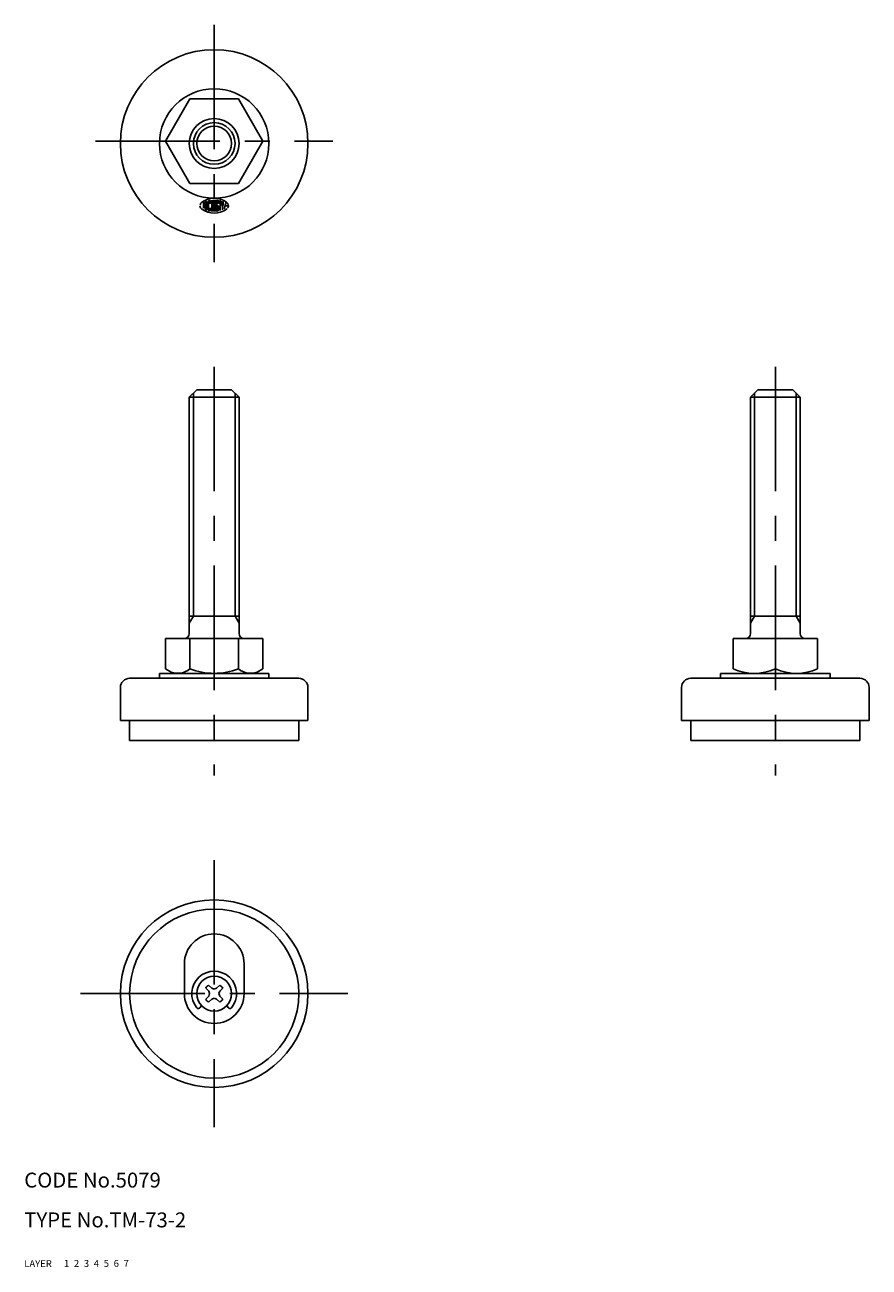
# Model space of a CAD drawing. Extents: x 10 to 180, y 10 to 260.
import ezdxf

# ---------------------------------------------------------------- set-up
doc = ezdxf.new("R2010")
doc.units = 0
doc.header["$LTSCALE"] = 20
doc.header["$MEASUREMENT"] = 0
for name, pattern in [('CENTER', [2, 1.25, -0.25, 0.25, -0.25]), ('DASHED', [0.75, 0.5, -0.25]), ('PHANTOM', [2.5, 1.25, -0.25, 0.25, -0.25, 0.25, -0.25])]:
    doc.linetypes.add(name, pattern=pattern)
for name, color, linetype in [('1', 7, 'CONTINUOUS'), ('2', 4, 'CONTINUOUS'), ('3', 2, 'DASHED'), ('4', 1, 'CENTER'), ('5', 6, 'PHANTOM'), ('6', 5, 'CONTINUOUS'), ('7', 3, 'CONTINUOUS')]:
    doc.layers.add(name, color=color, linetype=linetype)

msp = doc.modelspace()

# ---------------------------------------------------------------- linework, layer by layer
at = {"layer": '1', "linetype": 'Continuous'}
for p, q in [((43.291675, 244.873209), (38.384197, 236.373209)), ((43.291675, 244.873209), (53.07672, 244.873209)), ((53.07672, 244.873209), (57.984197, 236.373209)), ((38.384197, 236.373209), (43.291675, 227.873209)), ((57.984197, 236.373209), (53.07672, 227.873209)), ((43.291675, 227.873209), (53.07672, 227.873209)), ((46.0182, 224.287718), (46.0182, 222.850487)), ((46.351118, 222.75846), (46.351118, 223.987957)), ((46.684713, 224.195692), (46.684713, 222.551402)), ((47.017631, 224.238999), (47.017631, 222.507419)), ((47.351226, 223.773455), (47.351226, 224.409518)), ((47.351226, 222.3369), (47.351226, 222.973639)), ((47.68482, 224.50831), (47.68482, 222.238107)), ((48.017738, 223.373547), (47.68482, 223.373547)), ((48.017738, 224.536054), (48.017738, 222.210364)), ((48.351333, 224.536054), (48.351333, 222.210364)), ((48.684251, 224.470417), (48.684251, 222.276)), ((49.017846, 223.373547), (48.851387, 223.373547)), ((49.017846, 223.773455), (49.017846, 224.314108)), ((49.017846, 222.432309), (49.017846, 223.373547)), ((49.350764, 224.469064), (49.350764, 222.382236)), ((49.684359, 224.312078), (49.684359, 223.540006)), ((49.850818, 223.373547), (49.850818, 222.573732)), ((50.017954, 223.540006), (50.017954, 224.251855)), ((50.187119, 222.749664), (50.56402, 224.154416)), ((51.043098, 223.373547), (50.354255, 223.373547)), ((44.684197, 186.37094), (43.184197, 184.87094)), ((43.184197, 184.87094), (43.184197, 137.37094)), ((43.184197, 184.87094), (53.184197, 184.87094)), ((44.684197, 186.37094), (51.684197, 186.37094)), ((51.684197, 186.37094), (53.184197, 184.87094)), ((53.184197, 184.87094), (53.184197, 137.37094)), ((157.469237, 186.37094), (155.969237, 184.87094)), ((155.969237, 184.87094), (155.969237, 137.37094)), ((155.969237, 184.87094), (165.969237, 184.87094)), ((157.469237, 186.37094), (164.469237, 186.37094)), ((164.469237, 186.37094), (165.969237, 184.87094)), ((165.969237, 184.87094), (165.969237, 137.37094)), ((43.184197, 140.87094), (53.184197, 140.87094)), ((155.969237, 140.87094), (165.969237, 140.87094)), ((38.384197, 136.37094), (57.984197, 136.37094)), ((38.384197, 136.37094), (38.384197, 130.265833)), ((43.291675, 130.265833), (43.291675, 136.37094)), ((53.07672, 130.265833), (53.07672, 136.37094)), ((57.984197, 136.37094), (57.984197, 130.265833)), ((152.469237, 136.37094), (169.469237, 136.37094)), ((152.469237, 136.37094), (152.469237, 130.265833)), ((160.969237, 136.37094), (160.969237, 130.265833)), ((169.469237, 136.37094), (169.469237, 130.265833)), ((39.538999, 129.599108), (38.384197, 130.265833)), ((57.984197, 130.265833), (56.829396, 129.599108)), ((31.184197, 128.37094), (65.184197, 128.37094)), ((37.184197, 129.37094), (59.184197, 129.37094)), ((37.184197, 129.37094), (37.184197, 128.37094)), ((59.184197, 129.37094), (59.184197, 128.37094)), ((143.969237, 128.37094), (177.969237, 128.37094)), ((149.969237, 129.37094), (171.969237, 129.37094)), ((149.969237, 129.37094), (149.969237, 128.37094)), ((156.719237, 129.37094), (165.219237, 129.37094)), ((171.969237, 129.37094), (171.969237, 128.37094)), ((29.334197, 126.52094), (29.334197, 119.87094)), ((67.034197, 126.52094), (67.034197, 119.87094)), ((142.119237, 126.52094), (142.119237, 119.87094)), ((179.819237, 126.52094), (179.819237, 119.87094)), ((29.334197, 119.87094), (67.034197, 119.87094)), ((31.184197, 119.87094), (31.184197, 115.87094)), ((65.184197, 119.87094), (65.184197, 115.87094)), ((142.119237, 119.87094), (179.819237, 119.87094)), ((143.969237, 119.87094), (143.969237, 115.87094)), ((177.969237, 119.87094), (177.969237, 115.87094)), ((31.184197, 115.87094), (65.184197, 115.87094)), ((143.969237, 115.87094), (177.969237, 115.87094)), ((42.184197, 70.985652), (42.184197, 64.985652)), ((54.184197, 70.985652), (54.184197, 64.985652)), ((47.075859, 65.478437), (46.468393, 66.107487)), ((47.691412, 66.09399), (47.062362, 66.701456)), ((47.255218, 64.985652), (47.075859, 65.478437)), ((47.255218, 64.985652), (47.075859, 64.492866)), ((48.184197, 65.914631), (47.691412, 66.09399)), ((48.184197, 65.914631), (48.676983, 66.09399)), ((48.676983, 66.09399), (49.306033, 66.701456)), ((49.113177, 64.985652), (49.292536, 65.478437)), ((49.113177, 64.985652), (49.292536, 64.492866)), ((49.292536, 65.478437), (49.900002, 66.107487)), ((45.369958, 62.174082), (45.618676, 62.604875)), ((47.075859, 64.492866), (46.468393, 63.863816)), ((47.691412, 63.877313), (47.062362, 63.269847)), ((48.184197, 64.056672), (47.691412, 63.877313)), ((48.184197, 64.056672), (48.676983, 63.877313)), ((48.676983, 63.877313), (49.306033, 63.269847)), ((49.292536, 64.492866), (49.900002, 63.863816)), ((50.749722, 62.604877), (50.998441, 62.174082))]:
    msp.add_line(p, q, dxfattribs=at)
for centre, radius in [((48.184197, 235.883317), 18.85), ((48.184197, 235.883317), 11), ((48.184197, 235.883317), 5), ((48.184197, 235.883317), 3.500089), ((48.184197, 64.985652), 18.85), ((48.184197, 64.985652), 17), ((48.184197, 64.985652), 3.5)]:
    msp.add_circle(centre, radius, dxfattribs=at)
for centre, radius, start, end in [((48.184197, 220.573516), 4.299698, 54.462, 125.5377), ((46.184659, 223.373547), 0.85899, 180, 234.462), ((46.184659, 223.373547), 0.85899, 125.5377, 166.5374), ((48.184197, 226.172901), 4.299698, 234.462, 305.538), ((46.518254, 223.987957), 0.166696, 116.0144, 180), ((46.518254, 222.75846), 0.166696, 180, 243.986), ((48.184197, 220.573516), 3.966394, 112.944, 116.0144), ((48.184197, 226.172901), 3.966394, 243.986, 247.056), ((46.651556, 224.195692), 0.033339, 0, 112.944), ((46.651556, 222.551402), 0.033339, 247.056, 0), ((47.184767, 224.238999), 0.166696, 105.2575, 180), ((47.184767, 222.507419), 0.166696, 180, 254.742), ((48.184197, 226.172901), 3.966394, 254.742, 254.794), ((48.184197, 220.573516), 3.966394, 103.2681, 105.2575), ((48.184197, 226.172901), 3.966394, 254.794, 257.271), ((48.184197, 220.573516), 3.966394, 102.7289, 103.2681), ((47.318069, 224.409518), 0.033339, 0, 102.7289), ((47.318069, 222.3369), 0.033339, 257.271, 0), ((48.718084, 224.470417), 0.033339, 82.207, 180), ((48.718084, 222.276), 0.033339, 180, 277.793), ((48.184197, 220.573516), 3.966394, 79.896, 82.207), ((48.184197, 226.172901), 3.966394, 277.793, 280.104), ((48.851387, 224.314108), 0.166696, 0, 79.896), ((48.851387, 222.432309), 0.166696, 280.104, 0), ((49.850818, 223.540006), 0.166696, 180, 0), ((50.184413, 223.373547), 0.85899, 332.25, 54.462), ((50.184413, 223.373547), 0.85899, 305.538, 315.699), ((42.184197, 137.37094), 1, 270, 0), ((54.184197, 137.37094), 1, 180, 270), ((154.969237, 137.37094), 1, 270, 0), ((166.969237, 137.37094), 1, 180, 270), ((40.837936, 133.182383), 3.811443, 250.07442, 310.07442), ((48.184197, 143.192489), 13.821549, 249.269185, 290.730815), ((55.530459, 133.182383), 3.811443, 229.92558, 289.92558), ((156.719237, 139.910376), 10.539436, 246.218654, 293.781346), ((165.219237, 139.910376), 10.539436, 246.218654, 293.781346), ((31.184197, 126.52094), 1.85, 90, 180), ((65.184197, 126.52094), 1.85, 0, 90), ((143.969237, 126.52094), 1.85, 90, 180), ((177.969237, 126.52094), 1.85, 0, 90), ((48.184197, 70.985652), 6, 0, 180), ((48.184197, 64.985652), 4.5, 320.433944, 219.565993), ((48.184197, 64.985652), 6, 180, 0), ((48.184197, 64.985652), 2.05, 123.17764, 146.82236), ((48.184197, 64.985652), 2.05, 33.17764, 56.82236), ((48.184197, 64.985652), 2.05, 213.17764, 236.82236), ((48.184197, 64.985652), 2.05, 303.17764, 326.82236), ((45.023543, 62.374087), 0.4, 219.566174, 330.000085), ((51.34485, 62.374087), 0.4, 210.000167, 320.433974)]:
    msp.add_arc(centre, radius, start, end, dxfattribs=at)
at = {"layer": '2', "linetype": 'Continuous'}
for p, q in [((43.996197, 185.68294), (43.996197, 140.87094)), ((52.372197, 185.68294), (52.372197, 140.87094)), ((156.781237, 185.68294), (156.781237, 140.87094)), ((165.157237, 185.68294), (165.157237, 140.87094)), ((43.996197, 140.87094), (43.184197, 139.464515)), ((52.372197, 140.87094), (53.184197, 139.464515)), ((156.781237, 140.87094), (155.969237, 139.464515)), ((165.157237, 140.87094), (165.969237, 139.464515))]:
    msp.add_line(p, q, dxfattribs=at)
msp.add_circle((48.184197, 235.883317), 4.188, dxfattribs=at)
at = {"layer": '4', "linetype": 'CENTER'}
for p, q in [((48.184197, 259.733317), (48.184197, 212.033317)), ((24.339229, 236.373209), (72.029166, 236.373209)), ((48.184197, 191.015642), (48.184197, 108.859746)), ((160.969237, 191.015642), (160.969237, 108.859746)), ((48.184197, 91.835652), (48.184197, 38.135652)), ((21.334197, 64.985652), (75.034197, 64.985652))]:
    msp.add_line(p, q, dxfattribs=at)

# ---------------------------------------------------------------- texts
at = {"layer": '1', "linetype": 'Continuous'}
for s, p in [('LAYER', (10, 10)), ('1', (17.979511, 10.048737))]:
    msp.add_text(s, height=1.4, dxfattribs=at).set_placement(p)
at = {"layer": '2', "linetype": 'Continuous'}
msp.add_text('2', height=1.4, dxfattribs=at).set_placement((19.979511, 10.048737))
at = {"layer": '3', "linetype": 'DASHED'}
msp.add_text('3', height=1.4, dxfattribs=at).set_placement((21.979511, 10.048737))
at = {"layer": '4', "linetype": 'CENTER'}
msp.add_text('4', height=1.4, dxfattribs=at).set_placement((23.979511, 10.048737))
at = {"layer": '5', "linetype": 'PHANTOM'}
msp.add_text('5', height=1.4, dxfattribs=at).set_placement((25.979511, 10.048737))
at = {"layer": '6', "linetype": 'Continuous'}
msp.add_text('6', height=1.4, dxfattribs=at).set_placement((27.979511, 10.048737))
at = {"layer": '7', "linetype": 'Continuous'}
for s, height, p in [('CODE No.5079', 3, (10, 26)), ('TYPE No.TM-73-2', 3, (10, 18)), ('7', 1.4, (29.979511, 10.048737))]:
    msp.add_text(s, height=height, dxfattribs=at).set_placement(p)

doc.saveas('drawing.dxf')
